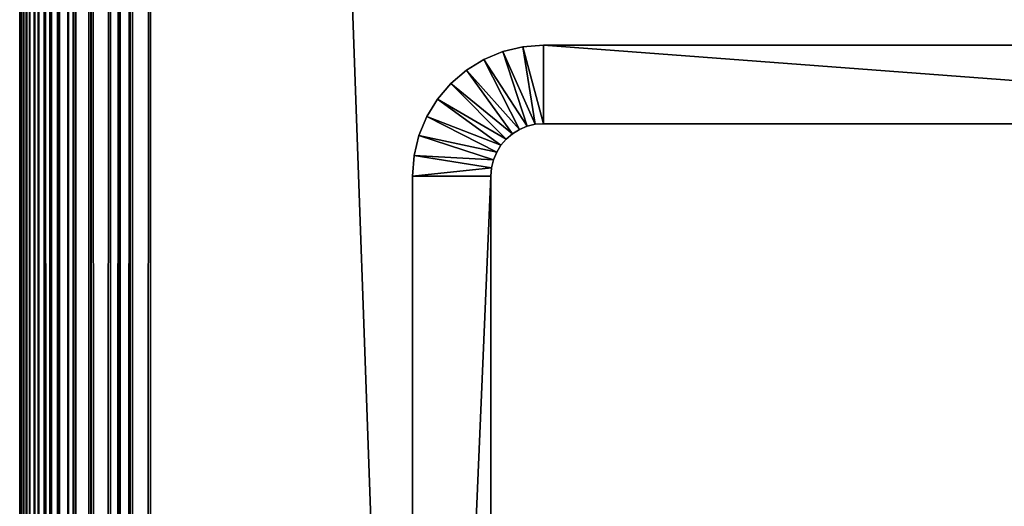
# Model space of a CAD drawing. Extents: x 0 to 608, y 0 to 1015.
# Drawn here: x 0 to 19, y 896 to 905 of the extents above; entities that cross this region are included whole.
import ezdxf

# ---------------------------------------------------------------- set-up
doc = ezdxf.new("R2010")
doc.units = 0
doc.header["$MEASUREMENT"] = 0

msp = doc.modelspace()

# ---------------------------------------------------------------- linework, layer by layer
for points in [[(0, 4.999995, 67.499992), (0, 1015, 67.499992), (0.019208, 5.019188, 67.190704)], [(0.019208, 5.019188, 67.190704), (0, 1015, 67.499992), (0.019208, 1014.980774, 67.190704)], [(0, 4.999995, 92.499969), (0, 1015, 92.499969), (0, 4.999995, 67.499992)], [(0, 4.999995, 67.499992), (0, 1015, 92.499969), (0, 1015, 67.499992)], [(0, 1015, 92.499969), (0, 4.999995, 92.499969), (0.019208, 1014.980774, 92.809319)], [(0.019208, 1014.980774, 92.809319), (0, 4.999995, 92.499969), (0.019208, 5.019188, 92.809319)], [(0.019208, 5.019188, 67.190704), (0.019208, 1014.980774, 67.190704), (0.034625, 5.034626, 67.109642)], [(0.034625, 5.034626, 67.109642), (0.019208, 1014.980774, 67.190704), (0.034625, 1014.965271, 67.109642)], [(0.019208, 1014.980774, 92.809319), (0.019208, 5.019188, 92.809319), (0.034625, 1014.965271, 92.890381)], [(0.034625, 1014.965271, 92.890381), (0.019208, 5.019188, 92.809319), (0.034625, 5.034626, 92.890381)], [(0.034625, 5.034626, 67.109642), (0.034625, 1014.965271, 67.109642), (0.078898, 1014.921082, 66.876892)], [(0.034625, 1014.965271, 92.890381), (0.034625, 5.034626, 92.890381), (0.078898, 1014.921082, 93.123077)], [(0.034625, 5.034626, 67.109642), (0.078898, 1014.921082, 66.876892), (0.078898, 5.078912, 66.876892)], [(0.078898, 1014.921082, 93.123077), (0.034625, 5.034626, 92.890381), (0.078898, 5.078912, 93.123077)], [(0.078898, 5.078912, 66.876892), (0.078898, 1014.921082, 66.876892), (0.127781, 1014.872192, 66.729248)], [(0.078898, 1014.921082, 93.123077), (0.078898, 5.078912, 93.123077), (0.127781, 1014.872192, 93.270721)], [(0.078898, 5.078912, 66.876892), (0.127781, 1014.872192, 66.729248), (0.127781, 5.127788, 66.729248)], [(0.078898, 5.078912, 93.123077), (0.127781, 5.127788, 93.270721), (0.127781, 1014.872192, 93.270721)], [(0.185449, 1014.814514, 66.555084), (0.185449, 5.185425, 66.555084), (0.127781, 1014.872192, 66.729248)], [(0.127781, 5.127788, 66.729248), (0.127781, 1014.872192, 66.729248), (0.185449, 5.185425, 66.555084)], [(0.127781, 1014.872192, 93.270721), (0.127781, 5.127788, 93.270721), (0.185449, 5.185425, 93.444885)], [(0.127781, 1014.872192, 93.270721), (0.185449, 5.185425, 93.444885), (0.185449, 1014.814514, 93.444885)], [(0.278495, 1014.721497, 66.368042), (0.278495, 5.278468, 66.368042), (0.185449, 1014.814514, 66.555084)], [(0.185449, 1014.814514, 66.555084), (0.278495, 5.278468, 66.368042), (0.185449, 5.185425, 66.555084)], [(0.185449, 1014.814514, 93.444885), (0.185449, 5.185425, 93.444885), (0.278495, 5.278468, 93.631981)], [(0.185449, 1014.814514, 93.444885), (0.278495, 5.278468, 93.631981), (0.278495, 1014.721497, 93.631981)], [(0.349969, 1014.649963, 66.224335), (0.349969, 5.349934, 66.224335), (0.278495, 1014.721497, 66.368042)], [(0.278495, 1014.721497, 66.368042), (0.349969, 5.349934, 66.224335), (0.278495, 5.278468, 66.368042)], [(0.278495, 1014.721497, 93.631981), (0.278495, 5.278468, 93.631981), (0.349969, 5.349934, 93.775688)], [(0.278495, 1014.721497, 93.631981), (0.349969, 5.349934, 93.775688), (0.349969, 1014.649963, 93.775688)], [(0.48425, 1014.515747, 66.035393), (0.48425, 5.484223, 66.035393), (0.349969, 1014.649963, 66.224335)], [(0.349969, 1014.649963, 66.224335), (0.48425, 5.484223, 66.035393), (0.349969, 5.349934, 66.224335)], [(0.349969, 1014.649963, 93.775688), (0.349969, 5.349934, 93.775688), (0.48425, 1014.515747, 93.964638)], [(0.48425, 1014.515747, 93.964638), (0.349969, 5.349934, 93.775688), (0.48425, 5.484223, 93.964638)], [(0.48425, 5.484223, 66.035393), (0.48425, 1014.515747, 66.035393), (0.588279, 1014.411682, 65.889)], [(0.588279, 1014.411682, 94.111023), (0.48425, 1014.515747, 93.964638), (0.588279, 5.588293, 94.111023)], [(0.48425, 1014.515747, 93.964638), (0.48425, 5.484223, 93.964638), (0.588279, 5.588293, 94.111023)], [(0.588279, 1014.411682, 65.889), (0.588279, 5.588293, 65.889), (0.48425, 5.484223, 66.035393)], [(0.739753, 1014.260315, 65.739868), (0.739753, 5.739748, 65.739868), (0.588279, 1014.411682, 65.889)], [(0.588279, 1014.411682, 65.889), (0.739753, 5.739748, 65.739868), (0.588279, 5.588293, 65.889)], [(0.588279, 1014.411682, 94.111023), (0.588279, 5.588293, 94.111023), (0.739753, 1014.260315, 94.260155)], [(0.739753, 1014.260315, 94.260155), (0.588279, 5.588293, 94.111023), (0.739753, 5.739748, 94.260155)], [(0.918862, 1014.081116, 65.563499), (0.918862, 5.91886, 65.563499), (0.739753, 1014.260315, 65.739868)], [(0.739753, 1014.260315, 65.739868), (0.918862, 5.91886, 65.563499), (0.739753, 5.739748, 65.739868)], [(0.918862, 1014.081116, 94.43647), (0.739753, 1014.260315, 94.260155), (0.918862, 5.91886, 94.43647)], [(0.739753, 1014.260315, 94.260155), (0.739753, 5.739748, 94.260155), (0.918862, 5.91886, 94.43647)], [(1.036499, 1013.96344, 65.486435), (1.036499, 6.03646, 65.486435), (0.918862, 1014.081116, 65.563499)], [(0.918862, 1014.081116, 65.563499), (1.036499, 6.03646, 65.486435), (0.918862, 5.91886, 65.563499)], [(0.918862, 1014.081116, 94.43647), (0.918862, 5.91886, 94.43647), (1.036499, 1013.96344, 94.513596)], [(1.036499, 1013.96344, 94.513596), (0.918862, 5.91886, 94.43647), (1.036499, 6.03646, 94.513596)], [(1.355845, 1013.644104, 65.277161), (1.355845, 6.355822, 65.277161), (1.036499, 1013.96344, 65.486435)], [(1.036499, 1013.96344, 65.486435), (1.355845, 6.355822, 65.277161), (1.036499, 6.03646, 65.486435)], [(1.036499, 1013.96344, 94.513596), (1.036499, 6.03646, 94.513596), (1.355845, 1013.644104, 94.722809)], [(1.355845, 1013.644104, 94.722809), (1.036499, 6.03646, 94.513596), (1.355845, 6.355822, 94.722809)], [(1.365453, 1013.634583, 65.273582), (1.365453, 6.365418, 65.273582), (1.355845, 1013.644104, 65.277161)], [(1.355845, 1013.644104, 65.277161), (1.365453, 6.365418, 65.273582), (1.355845, 6.355822, 65.277161)], [(1.355845, 1013.644104, 94.722809), (1.355845, 6.355822, 94.722809), (1.365453, 1013.634583, 94.72644)], [(1.355845, 6.355822, 94.722809), (1.365453, 6.365418, 94.72644), (1.365453, 1013.634583, 94.72644)], [(1.732308, 1013.267639, 65.135536), (1.365453, 6.365418, 65.273582), (1.365453, 1013.634583, 65.273582)], [(1.365453, 1013.634583, 94.72644), (1.365453, 6.365418, 94.72644), (1.732308, 6.732285, 94.864487)], [(1.365453, 1013.634583, 94.72644), (1.732308, 6.732285, 94.864487), (1.732308, 1013.267639, 94.864487)], [(1.732308, 1013.267639, 65.135536), (1.732308, 6.732285, 65.135536), (1.365453, 6.365418, 65.273582)], [(1.895113, 1013.104919, 65.074265), (1.732308, 6.732285, 65.135536), (1.732308, 1013.267639, 65.135536)], [(1.732308, 1013.267639, 94.864487), (1.732308, 6.732285, 94.864487), (1.895113, 1013.104919, 94.925705)], [(1.895113, 1013.104919, 65.074265), (1.895113, 6.895125, 65.074265), (1.732308, 6.732285, 65.135536)], [(1.895113, 1013.104919, 94.925705), (1.732308, 6.732285, 94.864487), (1.895113, 6.895125, 94.925705)], [(1.895113, 1013.104919, 65.074265), (2.111098, 1012.888916, 65.047745), (2.111098, 7.111073, 65.047745)], [(2.111098, 7.111073, 65.047745), (1.895113, 6.895125, 65.074265), (1.895113, 1013.104919, 65.074265)], [(1.895113, 1013.104919, 94.925705), (1.895113, 6.895125, 94.925705), (2.111098, 1012.888916, 94.952225)], [(1.895113, 6.895125, 94.925705), (2.111098, 7.111073, 94.952225), (2.111098, 1012.888916, 94.952225)], [(2.111098, 7.111073, 65.047745), (2.111098, 1012.888916, 65.047745), (2.5, 1012.500061, 65)], [(2.111098, 1012.888916, 94.952225), (2.111098, 7.111073, 94.952225), (2.5, 7.499993, 94.999969)], [(2.111098, 1012.888916, 94.952225), (2.5, 7.499993, 94.999969), (2.5, 1012.500061, 94.999969)], [(2.111098, 7.111073, 65.047745), (2.5, 1012.500061, 65), (2.5, 7.499993, 65)], [(2.5, 7.499993, 65), (2.5, 1012.500061, 65), (37.5, 42.499958, 65)], [(37.5, 42.499958, 65), (2.5, 1012.500061, 65), (37.5, 977.499939, 65)], [(2.5, 7.499993, 94.999969), (37.5, 977.499939, 94.999969), (2.5, 1012.500061, 94.999969)], [(37.5, 42.499958, 94.999969), (37.5, 977.499939, 94.999969), (2.5, 7.499993, 94.999969)], [(9.608913, 904.969238), (9.608913, 904.969238, 60.000004), (10, 905, 60.000004)], [(9.608913, 904.969238), (10, 905, 60.000004), (10, 905)], [(10, 903.499939), (9.608913, 904.969238), (10, 905)], [(30, 905), (10, 905), (30, 905, 60.000004)], [(30, 905, 60.000004), (10, 905), (10, 905, 60.000004)], [(10, 903.499939), (10, 905), (30, 903.499939)], [(30, 903.499939), (10, 905), (30, 905)], [(8.865023, 904.727478), (8.865023, 904.727478, 60.000004), (9.227457, 904.877686, 60.000004)], [(8.865023, 904.727478), (9.227457, 904.877686, 60.000004), (9.227457, 904.877686)], [(9.690982, 903.451111), (8.865023, 904.727478), (9.227457, 904.877686)], [(9.227457, 904.877686), (9.227457, 904.877686, 60.000004), (9.608913, 904.969238, 60.000004)], [(9.227457, 904.877686), (9.608913, 904.969238, 60.000004), (9.608913, 904.969238)], [(9.843566, 903.487671), (9.227457, 904.877686), (9.608913, 904.969238)], [(9.690982, 903.451111), (9.227457, 904.877686), (9.843566, 903.487671)], [(9.843566, 903.487671), (9.608913, 904.969238), (10, 903.499939)], [(8.530537, 904.522522), (8.530537, 904.522522, 60.000004), (8.865023, 904.727478, 60.000004)], [(8.530537, 904.522522), (8.865023, 904.727478, 60.000004), (8.865023, 904.727478)], [(9.546009, 903.390991), (8.530537, 904.522522), (8.865023, 904.727478)], [(9.546009, 903.390991), (8.865023, 904.727478), (9.690982, 903.451111)], [(8.232232, 904.267761), (8.232232, 904.267761, 60.000004), (8.530537, 904.522522, 60.000004)], [(8.232232, 904.267761), (8.530537, 904.522522, 60.000004), (8.530537, 904.522522)], [(9.412214, 903.30896), (8.232232, 904.267761), (8.530537, 904.522522)], [(9.412214, 903.30896), (8.530537, 904.522522), (9.546009, 903.390991)], [(7.977457, 903.969421), (7.977457, 903.969421, 60.000004), (8.232232, 904.267761, 60.000004)], [(7.977457, 903.969421), (8.232232, 904.267761, 60.000004), (8.232232, 904.267761)], [(9.292893, 903.207092), (7.977457, 903.969421), (8.232232, 904.267761)], [(9.292893, 903.207092), (8.232232, 904.267761), (9.412214, 903.30896)], [(7.772483, 903.634949), (7.772483, 903.634949, 60.000004), (7.977457, 903.969421, 60.000004)], [(7.772483, 903.634949), (7.977457, 903.969421, 60.000004), (7.977457, 903.969421)], [(9.190982, 903.087708), (7.772483, 903.634949), (7.977457, 903.969421)], [(9.190982, 903.087708), (7.977457, 903.969421), (9.292893, 903.207092)], [(7.622358, 903.272522), (7.622358, 903.272522, 60.000004), (7.772483, 903.634949, 60.000004)], [(7.622358, 903.272522), (7.772483, 903.634949, 60.000004), (7.772483, 903.634949)], [(9.108994, 902.953979), (7.622358, 903.272522), (7.772483, 903.634949)], [(9.108994, 902.953979), (7.772483, 903.634949), (9.190982, 903.087708)], [(9.843566, 903.487671), (9.843566, 903.487671, 60.000004), (9.690982, 903.451111, 60.000004)], [(9.843566, 903.487671), (9.690982, 903.451111, 60.000004), (9.690982, 903.451111)], [(10, 903.499939), (10, 903.499939, 60.000004), (9.843566, 903.487671, 60.000004)], [(10, 903.499939), (9.843566, 903.487671, 60.000004), (9.843566, 903.487671)], [(10, 903.499939), (30, 903.499939), (10, 903.499939, 60.000004)], [(10, 903.499939, 60.000004), (30, 903.499939), (30, 903.499939, 60.000004)], [(9.412214, 903.30896), (9.412214, 903.30896, 60.000004), (9.292893, 903.207092, 60.000004)], [(9.412214, 903.30896), (9.292893, 903.207092, 60.000004), (9.292893, 903.207092)], [(9.546009, 903.390991), (9.546009, 903.390991, 60.000004), (9.412214, 903.30896, 60.000004)], [(9.546009, 903.390991), (9.412214, 903.30896, 60.000004), (9.412214, 903.30896)], [(9.690982, 903.451111), (9.690982, 903.451111, 60.000004), (9.546009, 903.390991, 60.000004)], [(9.690982, 903.451111), (9.546009, 903.390991, 60.000004), (9.546009, 903.390991)], [(7.530779, 902.891052), (7.530779, 902.891052, 60.000004), (7.622358, 903.272522, 60.000004)], [(7.530779, 902.891052), (7.622358, 903.272522, 60.000004), (7.622358, 903.272522)], [(9.048944, 902.809021), (7.530779, 902.891052), (7.622358, 903.272522)], [(9.048944, 902.809021), (7.622358, 903.272522), (9.108994, 902.953979)], [(9.292893, 903.207092), (9.292893, 903.207092, 60.000004), (9.190982, 903.087708, 60.000004)], [(9.292893, 903.207092), (9.190982, 903.087708, 60.000004), (9.190982, 903.087708)], [(9.108994, 902.953979), (9.108994, 902.953979, 60.000004), (9.048944, 902.809021, 60.000004)], [(9.108994, 902.953979), (9.048944, 902.809021, 60.000004), (9.048944, 902.809021)], [(9.190982, 903.087708), (9.190982, 903.087708, 60.000004), (9.108994, 902.953979, 60.000004)], [(9.190982, 903.087708), (9.108994, 902.953979, 60.000004), (9.108994, 902.953979)], [(7.5, 902.5), (7.5, 902.5, 60.000004), (7.530779, 902.891052, 60.000004)], [(7.5, 902.5), (7.530779, 902.891052, 60.000004), (7.530779, 902.891052)], [(9.012311, 902.656433), (7.5, 902.5), (7.530779, 902.891052)], [(9.012311, 902.656433), (7.530779, 902.891052), (9.048944, 902.809021)], [(9.048944, 902.809021), (9.048944, 902.809021, 60.000004), (9.012311, 902.656433, 60.000004)], [(9.048944, 902.809021), (9.012311, 902.656433, 60.000004), (9.012311, 902.656433)], [(9, 902.5), (7.5, 902.5), (9.012311, 902.656433)], [(9.012311, 902.656433), (9.012311, 902.656433, 60.000004), (9, 902.5, 60.000004)], [(9.012311, 902.656433), (9, 902.5, 60.000004), (9, 902.5)], [(7.5, 885.364624, 57.068108), (7.5, 885, 57.099998), (7.5, 902.5, 60.000004)], [(7.5, 902.5, 60.000004), (7.5, 885, 57.099998), (7.5, 867.5, 60.000004)], [(7.5, 885.718201, 53.026615), (7.5, 886.049988, 53.181351), (7.5, 902.5)], [(7.5, 902.5), (7.5, 886.049988, 53.181351), (7.5, 886.349792, 53.391277)], [(7.5, 886.349792, 56.608677), (7.5, 886.049988, 56.818665), (7.5, 902.5, 60.000004)], [(7.5, 902.5, 60.000004), (7.5, 886.049988, 56.818665), (7.5, 885.718201, 56.973339)], [(7.5, 902.5, 60.000004), (7.5, 885.718201, 56.973339), (7.5, 885.364624, 57.068108)], [(7.5, 867.5), (7.5, 885, 52.900017), (7.5, 902.5)], [(7.5, 902.5), (7.5, 885, 52.900017), (7.5, 885.364624, 52.931904)], [(7.5, 902.5), (7.5, 885.364624, 52.931904), (7.5, 885.718201, 53.026615)], [(7.5, 887.068115, 54.635345), (7.5, 887.099976, 55.000008), (7.5, 902.5, 60.000004)], [(7.5, 902.5, 60.000004), (7.5, 887.099976, 55.000008), (7.5, 887.068115, 55.36467)], [(7.5, 902.5, 60.000004), (7.5, 887.068115, 55.36467), (7.5, 886.973389, 55.718243)], [(7.5, 886.349792, 53.391277), (7.5, 886.608704, 53.650139), (7.5, 902.5)], [(7.5, 902.5), (7.5, 886.608704, 53.650139), (7.5, 886.818665, 53.950012)], [(7.5, 902.5), (7.5, 886.818665, 53.950012), (7.5, 902.5, 60.000004)], [(7.5, 902.5, 60.000004), (7.5, 886.818665, 53.950012), (7.5, 886.973389, 54.281773)], [(7.5, 902.5, 60.000004), (7.5, 886.973389, 54.281773), (7.5, 887.068115, 54.635345)], [(7.5, 886.973389, 55.718243), (7.5, 886.818665, 56.050003), (7.5, 902.5, 60.000004)], [(7.5, 902.5, 60.000004), (7.5, 886.818665, 56.050003), (7.5, 886.608704, 56.349873)], [(7.5, 902.5, 60.000004), (7.5, 886.608704, 56.349873), (7.5, 886.349792, 56.608677)], [(9, 867.5), (7.5, 867.5), (9, 902.5)], [(9, 902.5), (7.5, 867.5), (7.5, 902.5)], [(9, 902.5, 60.000004), (9, 885.718201, 56.973339), (9, 886.049988, 56.818665)], [(9, 885.364624, 52.931904), (9, 867.5), (9, 902.5)], [(9, 885.364624, 52.931904), (9, 902.5), (9, 885.718201, 53.026615)], [(9, 867.5, 60.000004), (9, 885, 57.099998), (9, 902.5, 60.000004)], [(9, 902.5, 60.000004), (9, 885, 57.099998), (9, 885.364624, 57.068108)], [(9, 902.5, 60.000004), (9, 885.364624, 57.068108), (9, 885.718201, 56.973339)], [(9, 886.608704, 53.650139), (9, 886.349792, 53.391277), (9, 902.5)], [(9, 902.5), (9, 886.349792, 53.391277), (9, 886.049988, 53.181351)], [(9, 902.5), (9, 886.049988, 53.181351), (9, 885.718201, 53.026615)], [(9, 886.049988, 56.818665), (9, 886.349792, 56.608677), (9, 902.5, 60.000004)], [(9, 902.5, 60.000004), (9, 886.349792, 56.608677), (9, 886.608704, 56.349873)], [(9, 902.5, 60.000004), (9, 886.608704, 56.349873), (9, 886.818665, 56.050003)], [(9, 886.818665, 56.050003), (9, 886.973389, 55.718243), (9, 902.5, 60.000004)], [(9, 902.5, 60.000004), (9, 886.973389, 55.718243), (9, 887.068115, 55.36467)], [(9, 902.5, 60.000004), (9, 887.068115, 55.36467), (9, 887.099976, 55.000008)], [(9, 887.099976, 55.000008), (9, 887.068115, 54.635345), (9, 902.5, 60.000004)], [(9, 902.5, 60.000004), (9, 887.068115, 54.635345), (9, 886.973389, 54.281773)], [(9, 902.5, 60.000004), (9, 886.973389, 54.281773), (9, 902.5)], [(9, 902.5), (9, 886.973389, 54.281773), (9, 886.818665, 53.950012)], [(9, 902.5), (9, 886.818665, 53.950012), (9, 886.608704, 53.650139)]]:
    msp.add_3dface(points)

doc.saveas('drawing.dxf')
